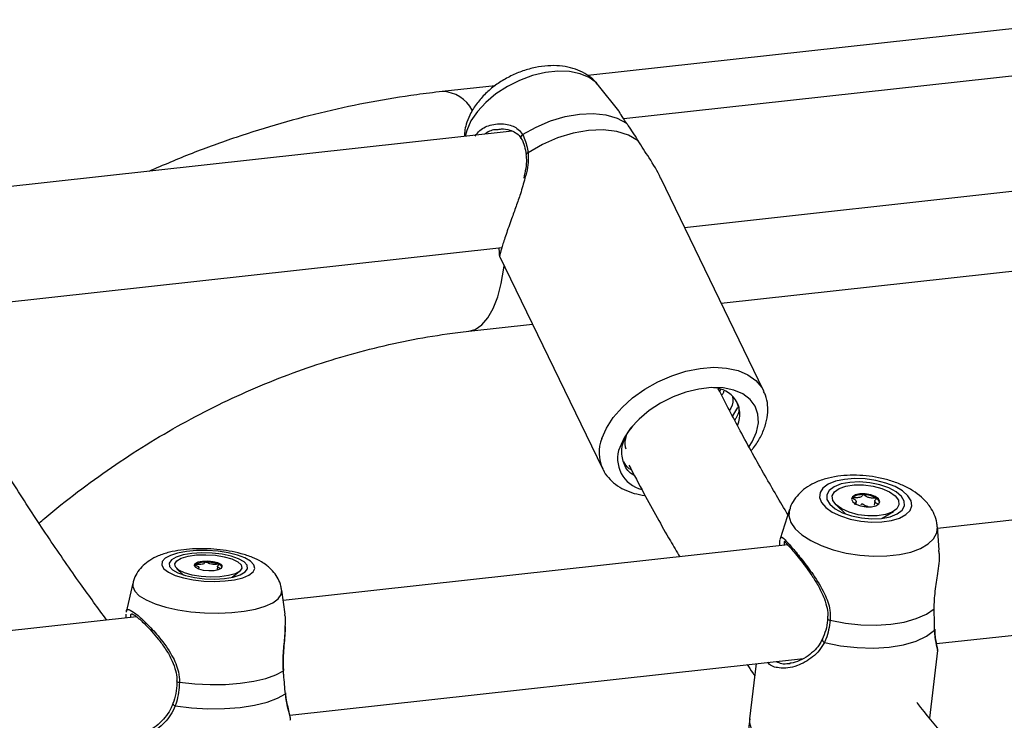
# Model space of a CAD drawing. Units: millimetres. Extents: x 0 to 42, y 0 to 29.8.
# Drawn here: x 30.5 to 30.8, y 22.6 to 22.8 of the extents above; entities that cross this region are included whole.
import ezdxf

# ---------------------------------------------------------------- set-up
doc = ezdxf.new("R2010")
doc.units = ezdxf.units.MM

msp = doc.modelspace()

# ---------------------------------------------------------------- linework, layer by layer
at = {"color": 7, "linetype": 'Continuous', "lineweight": 25}
for p, q in [((30.8269528254531, 22.76283848625732), (30.68575481234076, 22.74723595595285)), ((30.84653081913312, 22.75175176185421), (30.69582096057504, 22.73509816253292)), ((30.65989724634623, 22.74437866746744), (30.64511335000976, 22.74274503123189)), ((30.69445284202763, 22.7373412689673), (30.68880652109528, 22.74446246196813)), ((30.66469134368977, 22.73165830682878), (30.52113271077561, 22.71579492553085)), ((30.66077983016998, 22.73207137429607), (30.66039666782426, 22.73207227899616)), ((30.73490504699994, 22.65914028581073), (30.70615507583874, 22.71852215735082)), ((30.71280804672489, 22.7047804220763), (30.84360329176656, 22.71923343546834)), ((30.51944770615507, 22.68341389922713), (30.66176381632322, 22.69913998044292)), ((30.66115208819092, 22.69673389465288), (30.68990207447756, 22.63735178464927)), ((30.7230864106898, 22.68355092285647), (30.83435549315033, 22.69584627455989)), ((30.65251601770698, 22.67575281953446), (30.67035560523138, 22.67772411288933)), ((30.72283544226032, 22.65946397921684), (30.72256402953332, 22.65900411614868)), ((30.72758220387625, 22.65444255177766), (30.72618992792331, 22.65208306656637)), ((30.9107353335747, 22.63468136882266), (30.78350204487678, 22.62062195538696)), ((30.75514977705209, 22.62722690329739), (30.75779619675086, 22.62465667381782)), ((30.76073063616812, 22.62739106367869), (30.76081500199071, 22.62809892733702)), ((30.76596125139314, 22.62826124337569), (30.76582896466747, 22.62715129886256)), ((30.74218334357343, 22.62593606059119), (30.73951244443531, 22.617741587028)), ((30.76402735682285, 22.62670793740311), (30.76447976680162, 22.62665070442094)), ((30.76799519038891, 22.62344106845401), (30.77117169092983, 22.62531708435004)), ((30.78397223081148, 22.61459145126563), (30.78347138551667, 22.62101494383557)), ((30.7416609801598, 22.61599847332919), (30.60068277131551, 22.60042023162963)), ((30.57087925050433, 22.60944435249743), (30.57280427097004, 22.60758027899724)), ((30.57710939704051, 22.60925892825261), (30.5771303462933, 22.60971562239721)), ((30.58228300403823, 22.60995984708622), (30.58224677054064, 22.60917021353196)), ((30.58637346522013, 22.60695780899901), (30.58846095856761, 22.60863751688876)), ((30.55864030826205, 22.60528913469183), (30.55674722517455, 22.59723905632205)), ((30.60121818476588, 22.59659992514474), (30.60026795126016, 22.60337904204064)), ((30.78326635489859, 22.58840108344615), (30.8942696779581, 22.60066706845371)), ((30.5597174553588, 22.59589352073931), (30.41982331075959, 22.58043506928936)), ((30.55670409871199, 22.59667967561349), (30.55669054728939, 22.59555887689107)), ((30.78133989656003, 22.56756187382787), (30.78359567242279, 22.58648745211581)), ((30.78349698473746, 22.58649761810591), (30.78351847253222, 22.58653510471758)), ((30.60252633433448, 22.56842911935175), (30.74605526982781, 22.58428921905316)), ((30.73280516248263, 22.58282512671393), (30.7309629711649, 22.56736954223894)), ((30.60265285480418, 22.56696836770196), (30.60266697859679, 22.56718357129973))]:
    msp.add_line(p, q, dxfattribs=at)
at = {"color": 8, "linetype": 'Continuous', "lineweight": 25}
for p, q in [((30.65193717483204, 22.73183655396248), (30.65151358747024, 22.73020202183855)), ((30.66118979807367, 22.69689933249417), (30.66115598671846, 22.6967354674863))]:
    msp.add_line(p, q, dxfattribs=at)
at = {"color": 8, "linetype": 'Continuous', "lineweight": 25, "flags": 128}
for points in [[(30.68880652109528, 22.74446246196813), (30.68816997021526, 22.74517446062774), (30.68617683875362, 22.74667674940995), (30.68366403724113, 22.74774512782354), (30.68071718898262, 22.74834304498465), (30.67743681710929, 22.74845036108869), (30.67393425560718, 22.74806332432539), (30.67032894446813, 22.7471951329406), (30.66674366076078, 22.74587540826461), (30.66330050362545, 22.74414889009929), (30.66011674600469, 22.74207454957917), (30.65730089738554, 22.73972310842675), (30.65494872554843, 22.73717447004032), (30.65314025052763, 22.73451532203381), (30.65193717483204, 22.73183655396248)], [(30.65252074818795, 22.67575340692595), (30.65429710433889, 22.6762557477986), (30.65616094243976, 22.67751438939368), (30.65786065002906, 22.67948206580533), (30.65935835246349, 22.68211451237963), (30.66062038784942, 22.68535324660985), (30.66161878599853, 22.68912569351614), (30.66233123985279, 22.69334762921264), (30.66242311240537, 22.69410826232562)], [(30.68967354986106, 22.64573445785826), (30.69096956568278, 22.6486817724363), (30.69288236616803, 22.65161648504599), (30.69535648447435, 22.65445448068139), (30.69832134540827, 22.65711369629226), (30.70169110600595, 22.65951786362894), (30.7053690588437, 22.6615977412228), (30.70924944849552, 22.66329356534749), (30.71322042265719, 22.66455643991475), (30.71716799859527, 22.66535000217525), (30.72097849012296, 22.66565169951185), (30.72454233456849, 22.66545266803217), (30.72775703527716, 22.66475857355561), (30.73052982652695, 22.66358929950076), (30.73278133546362, 22.66197879473919), (30.73444655611729, 22.65997317823285), (30.73497563091102, 22.65899103394102)], [(30.74218334357343, 22.62593606059119), (30.74216099488304, 22.62586570539336), (30.74198899012756, 22.62411469825651), (30.7425230455378, 22.62231295145775), (30.74374507097457, 22.62052163658863), (30.74561350924777, 22.61880174746722), (30.74806467407282, 22.61721184329346), (30.75101500820157, 22.61580609449526), (30.75436409351463, 22.61463224622416), (30.75799801554492, 22.61373059222591), (30.76179293871214, 22.61313147955853), (30.7656196017463, 22.61285532345479), (30.76934769965633, 22.61291187318391), (30.77285026115843, 22.61329890994722), (30.77600784626079, 22.61400323549884), (30.77871331519249, 22.61500119911745), (30.78087435067311, 22.61625845153657), (30.7824173177252, 22.61773215727273), (30.78328960156005, 22.61937247131488), (30.78347138551667, 22.62101494383557)], [(30.55864030826205, 22.60528913469183), (30.55861306302494, 22.60435531480146), (30.55918891998218, 22.60306750001169), (30.56045423208082, 22.60180817788396), (30.56236594733332, 22.60062005452613), (30.56485891990737, 22.59954407948992), (30.56784816053655, 22.5986165693487), (30.57123193375581, 22.59786921399344), (30.57489513679133, 22.59732734946991), (30.57871294333211, 22.59700951411138), (30.58255530363729, 22.59692653538988), (30.58629139820733, 22.59708099404136), (30.58979395970943, 22.59746803080466), (30.59294376492128, 22.59807447138718), (30.59563353658196, 22.59887925762356), (30.59777147191951, 22.59985520878057), (30.59928515796638, 22.60096912504201), (30.60012297066452, 22.60218297012158), (30.60026795126016, 22.60337904204064)], [(30.7309629711649, 22.56736954223894), (30.73095144586289, 22.5662302749376), (30.73158686555335, 22.56405860137437), (30.73305739198805, 22.56189883296226), (30.73531218773466, 22.55982596016289), (30.73827354410773, 22.55791130507163), (30.74183930161149, 22.55622083072343), (30.74588629417235, 22.55481290358841)]]:
    msp.add_lwpolyline(points, dxfattribs=at)
at = {"color": 7, "linetype": 'Continuous', "lineweight": 25, "flags": 128}
for points in [[(30.66756564596935, 22.73072616531268), (30.67135319481926, 22.7328297302993), (30.6753466062936, 22.73451448048641), (30.67941930151379, 22.73572657133585), (30.68344240857265, 22.73642808019096), (30.68728781741705, 22.73659605069414), (30.69083370287223, 22.73622582109504), (30.69396788916684, 22.73532867802602), (30.69659043105704, 22.7339334348693)], [(30.69987513755697, 22.72900952115251), (30.69716210461985, 22.73057794628819), (30.69386610720508, 22.73159585808403), (30.69010049952967, 22.73202876306614), (30.68599540443112, 22.73186143415674), (30.68169222758358, 22.73109964009227), (30.67734003443635, 22.72976970950372), (30.67308833480064, 22.72791776917332), (30.66908411462308, 22.72560708043935)], [(30.66854048843901, 22.72503397127258), (30.66854002768423, 22.72503757066805), (30.6685386449621, 22.72504712178369)], [(30.73090874998493, 22.64354694619936), (30.7316763000401, 22.64479024066586), (30.73288655702657, 22.64748508813651), (30.73344652065312, 22.65010783736581), (30.73333729031785, 22.65256977750621), (30.73256251474504, 22.65478637943261), (30.73114861362395, 22.65668283816319), (30.72914362159942, 22.658193827854), (30.72661582082152, 22.65926867828347), (30.72365156371077, 22.65987007241231), (30.72035157504239, 22.65997813285274), (30.71682820366876, 22.65958879657654), (30.71320132312067, 22.65871530973611), (30.70959486329544, 22.65738784441224), (30.70613115522831, 22.65565092589652), (30.70292847690215, 22.65356448310498), (30.70009586361389, 22.65119878002528), (30.69772964920245, 22.64863509537204), (30.69591049810916, 22.64596006703716), (30.69470022599726, 22.64326545803005), (30.69470022599726, 22.64326545803005)], [(30.77523870000648, 22.62976492106379), (30.77371259915411, 22.63110162962819), (30.77163184391859, 22.63229597430775), (30.76910854250471, 22.63328312158898), (30.76627850218519, 22.63401058047001), (30.76329443927887, 22.63443841409673), (30.76031723202959, 22.63454431364595), (30.75750744875051, 22.63432181523729), (30.75501651718237, 22.63378338498315), (30.75297850600212, 22.63295800417327), (30.75150359435125, 22.63188985895373), (30.75067121492021, 22.63063702249537), (30.75052610365401, 22.62926679413381), (30.7510762547058, 22.6278527539804), (30.75229192262692, 22.62647170562144), (30.7541075739912, 22.62519750459566), (30.75642540393053, 22.62409943029451), (30.75912029424346, 22.62323613142175), (30.76204710123901, 22.62265461380566), (30.76504811374224, 22.62238605046079), (30.76796124568737, 22.62244477496028), (30.77062966108889, 22.62282762331992), (30.77290955035662, 22.6235142045923), (30.77467794534182, 22.62446741932454), (30.77583950122682, 22.6256357208011), (30.77633145456657, 22.62695629351091), (30.77612749582178, 22.62835802263781), (30.77523870000648, 22.62976492106379)], [(30.77342260517639, 22.62956424065761), (30.77193497641631, 22.6308297201414), (30.76986717662458, 22.63193349466921), (30.76736010517899, 22.63280052649366), (30.76458446399185, 22.63337169023335), (30.76172979459773, 22.63360823523951), (30.75899036457719, 22.63349372447749), (30.75655268874584, 22.63303615954834), (30.75458336979564, 22.63226655871036), (30.75321632916159, 22.63123762423274), (30.75254447596129, 22.63001931786107), (30.75261409454704, 22.6286947421893), (30.75342020001447, 22.62735395365837), (30.75490782605312, 22.62608870689527), (30.75697561964285, 22.62498493523889), (30.75948291405994, 22.62411792449626), (30.76225833227558, 22.62354673967474), (30.76511300166971, 22.62331019466858), (30.76785265466174, 22.62342472651243), (30.77029010752159, 22.62388227035975), (30.77225942647179, 22.62465187119773), (30.77362669007734, 22.62568082675719), (30.77429832030614, 22.62689911204702), (30.7742287079224, 22.62822368484736), (30.77342260517639, 22.62956424065761)], [(30.77214784509646, 22.62609105093198), (30.77085032210524, 22.62514082847481), (30.7689508497543, 22.62445912333675), (30.76660345958365, 22.62410159988794), (30.76399816080381, 22.62409731320215), (30.76134630796778, 22.62444608722382), (30.75886259294749, 22.62512018185406), (30.75674804013329, 22.62606479703636), (30.75517416009264, 22.62720312848757), (30.75426851247503, 22.6284434200427), (30.75410432157896, 22.62968502290591), (30.75469495117097, 22.63082737897612), (30.75599269093168, 22.63177762538654), (30.75789194651312, 22.63245930657134), (30.76023934560721, 22.63281659442805), (30.76284464166562, 22.63282111383451), (30.76549649450165, 22.63247233981284), (30.76798020331994, 22.63179824805403), (30.77009475613414, 22.63085363287173), (30.77166863617479, 22.62971530142052), (30.77257428379241, 22.62847500986539), (30.77273847468847, 22.62723340700218), (30.77214784509646, 22.62609105093198)], [(30.75975446658446, 22.62945424853406), (30.75949479572954, 22.6287812935696), (30.75983273508828, 22.62805939926194), (30.76071718695503, 22.62739812279882), (30.76201319015579, 22.62689866511077), (30.76352369058844, 22.62663656941685), (30.76501853918129, 22.62665209846703), (30.76627028340302, 22.62694263202543), (30.76708832968297, 22.62746418137404), (30.76734822350939, 22.62813715742033), (30.76701006117915, 22.62885903064615), (30.7661256155144, 22.62952030423784), (30.76482960611163, 22.63001976479732), (30.763319111881, 22.63028185761982), (30.76182425708615, 22.63026633144106), (30.76057251286441, 22.62997579788266), (30.75975446658446, 22.62945424853406)], [(30.75972119378196, 22.62917523529671), (30.75956879946214, 22.62896297349104), (30.75949454166896, 22.62878582212968)], [(30.76207401345679, 22.62718727509915), (30.76224585329286, 22.62738200008902), (30.76235609790173, 22.62748125011026), (30.76240122819438, 22.62750390744982), (30.7624491175275, 22.62751553999766), (30.76248798518045, 22.62751597357104), (30.76252931950848, 22.62750898548165), (30.76257334984302, 22.6274953054163), (30.76272222322554, 22.62741843640131), (30.76325710401016, 22.62705794250573), (30.76402735682285, 22.62670793740311), (30.76402735682285, 22.62670793740311)], [(30.76402735682285, 22.62670793740311), (30.76433854025659, 22.62661245179535), (30.76434679379471, 22.6266095309306)], [(30.59153764128548, 22.61144136961582), (30.58997772042067, 22.61236229355713), (30.58786497550859, 22.61316315226753), (30.58531322029065, 22.61380100574611), (30.58245981461739, 22.61424092956776), (30.57945872817094, 22.6144597661438), (30.57647175594583, 22.61444542940244), (30.57365999316768, 22.61419861825371), (30.57117497180815, 22.61373290785626), (30.56915044981378, 22.61307325707041), (30.56769586898947, 22.61225516644994), (30.56688957174782, 22.61132286338335), (30.5667748910633, 22.61032647428521), (30.56735817516611, 22.60931997276108), (30.56860789364804, 22.60835714835273), (30.57045667186134, 22.60749048882765), (30.57280492618035, 22.60676625666134), (30.57552590216324, 22.60622372102962), (30.57847304270678, 22.6058920252919), (30.58148754439588, 22.60578919197108), (30.58440658654963, 22.60592063632726), (30.58707302245208, 22.60627917194682), (30.58934314402254, 22.6068457496493), (30.59109451198704, 22.60758973748161), (30.59223270599886, 22.60847073374805), (30.592696208256, 22.60944177993451), (30.59246025363264, 22.61045002596369), (30.59153764128548, 22.61144136961582)], [(30.58972154645539, 22.61124068920965), (30.58820179822068, 22.61211112259378), (30.5861040649529, 22.61284707714518), (30.58357128830806, 22.61339826171217), (30.58077592459203, 22.61372695888457), (30.57790885825218, 22.61381092435837), (30.57516519375283, 22.61364444374882), (30.57273196916979, 22.61323887262046), (30.57077483039582, 22.61262182736158), (30.56942751229067, 22.61183535945124), (30.56878158105911, 22.6109329242903), (30.56888113312091, 22.60997616859495), (30.56971914129347, 22.60903040221041), (30.57123910009566, 22.60815999565096), (30.57333683336345, 22.60742404109957), (30.57586961621029, 22.60687285366114), (30.57866476315683, 22.60654413253549), (30.58153204626618, 22.60646019101494), (30.58427570456352, 22.60662667449592), (30.58670893534856, 22.60703224275285), (30.58866585735304, 22.60764926405848), (30.59001339222768, 22.60843575592207), (30.59065931725724, 22.60933819395444), (30.59055976519545, 22.61029494964979), (30.58972154645539, 22.61124068920965)], [(30.58852165395459, 22.60868784384744), (30.5872422661088, 22.60796022288828), (30.5853533886563, 22.60740901699218), (30.58300819960966, 22.60707848120306), (30.58039674825624, 22.60699592466821), (30.57773025803276, 22.60716733999426), (30.57522523385924, 22.60757956555785), (30.57308421218292, 22.60819873423621), (30.57148106216617, 22.60897484935275), (30.57054508337065, 22.60984483467927), (30.57035258979604, 22.61073846253535), (30.57091902487083, 22.61158348316472), (30.57219863220756, 22.61231089535646), (30.57408750966004, 22.61286210125256), (30.5764326987067, 22.61319263704168), (30.57904414733868, 22.61327542629721), (30.5817104235141, 22.61310375429722), (30.58421566445712, 22.61269155268689), (30.58635646936393, 22.61207236005527), (30.58795983615018, 22.61129626889199), (30.5888955981762, 22.61042625961221), (30.58908809175082, 22.60953263175613), (30.58852165395459, 22.60868784384744)], [(30.57602195054224, 22.61074390846597), (30.57577674795899, 22.61024896056307), (30.57613175503103, 22.60973650577602), (30.57703325056218, 22.60928514288916), (30.57834369918891, 22.60896300845776), (30.57986383131876, 22.60881935907468), (30.58136226946815, 22.60887617076147), (30.58261058704711, 22.60912477618876), (30.58341873100462, 22.60952718582551), (30.58366415035735, 22.61002215768168), (30.58330892651583, 22.61053458851546), (30.58240765123473, 22.61098620520483), (30.58109698235794, 22.61130808583372), (30.57957685022809, 22.61145173521681), (30.57807862884819, 22.61139494748327), (30.57683031126923, 22.61114634205598), (30.57602195054224, 22.61074390846597)], [(30.57600828493457, 22.61044609606194), (30.57586027425677, 22.61028781818995), (30.5757932488847, 22.6101666415418)], [(30.75354306946405, 22.59495569392687), (30.75777102022743, 22.59414796405682), (30.76208937143775, 22.59368430357596), (30.76636126062325, 22.59357951223867), (30.77045146949516, 22.59383725959845), (30.7742297765265, 22.59444899159695), (30.77757646801638, 22.59539564418458), (30.780385714575, 22.59664691178354), (30.78256785455174, 22.5981629634835)], [(30.75190744138376, 22.58874597694248), (30.75639985432924, 22.58782905786811), (30.76101281884336, 22.58729264145525), (30.76558687524867, 22.58715585499534), (30.76996487859638, 22.58742309317498), (30.77399514719477, 22.58808497796921), (30.77753889161209, 22.58911879003556), (30.78047362414845, 22.59048923498298), (30.78269846431766, 22.59214841765564)], [(30.78269846431766, 22.59214841765564), (30.78277831056038, 22.59234071589471), (30.78278427817774, 22.59246594132068)], [(30.57169783830293, 22.57762368380563), (30.57595443968728, 22.57716793414356), (30.58029393228162, 22.57696413725749), (30.58457899234571, 22.57701863526914), (30.58867334600356, 22.57733012137436), (30.59244729147947, 22.57788809067416), (30.59578102886025, 22.57867547786612), (30.59856913403485, 22.57966688187028), (30.60072262339061, 22.58083095336226)], [(30.60081384481458, 22.58093743800057), (30.60080841095342, 22.58089423580931), (30.60072262339061, 22.58083095336226)], [(30.57049285162654, 22.57099690654164), (30.57501680541242, 22.5704700850158), (30.57965326507834, 22.57022276379281), (30.58424197747712, 22.57026332741425), (30.58862462891839, 22.57059032075489), (30.59265003265372, 22.57119242643486), (30.59617933784707, 22.57204891237312), (30.59909057523164, 22.57313026213067), (30.60128365779093, 22.57439932330155)], [(30.60128365779093, 22.57439932330155), (30.60135589520722, 22.57456551733564), (30.60135630497218, 22.57467476062523)]]:
    msp.add_lwpolyline(points, dxfattribs=at)
at = {"color": 8, "linetype": 'Continuous', "lineweight": 25}
for centre, radius, start, end in [((30.64486992607654, 22.73292632812125), 0.00982192567495728, 28.30920393034999, 88.57180053744702), ((30.66795158044767, 22.72997809976468), 0.0008417526273563461, 117.2896604355024, 202.7516942905168), ((30.66918760448904, 22.7249606112724), 0.0006547003407380136, 99.09501241898973, 172.40686825066), ((30.69970295254794, 22.6418160918393), 0.01076766040113482, 158.6600152451922, 204.9429753724545), ((30.75346738892772, 22.59574498486497), 0.00079291092093817, 214.5814667124311, 275.4770165528098), ((30.75210914280474, 22.58950818679147), 0.0007884461409201124, 174.7436619182641, 255.1777356907251), ((30.5715546776345, 22.57872803989954), 0.001113596587254785, 238.2151703851895, 277.3862164804453), ((30.5705899770152, 22.57172090904356), 0.0007304881682197076, 186.3298491531406, 262.3593521081461)]:
    msp.add_arc(centre, radius, start, end, dxfattribs=at)
at = {"color": 7, "linetype": 'Continuous', "lineweight": 25}
for centre, radius, start, end in [((30.7207389858936, 22.65238351305298), 0.007530749924654593, 337.9769861250234, 88.77363266766777), ((30.70295024286539, 22.640101353579), 0.00883596827187787, 159.0168311553383, 256.3205539391952), ((30.76229924370491, 22.62584267984146), 0.004213343953147346, 83.52700356459196, 127.7253750010327), ((30.76278305073569, 22.62280858482586), 0.007220584696442892, 59.56185173088824, 90.06995548643803), ((30.76574797721853, 22.62760714355554), 0.001586281242082276, 8.937640982853326, 64.09243254186673), ((30.76257091325067, 22.62129887757684), 0.005601710103447909, 74.92994902728485, 84.9057952103059), ((30.57870735988572, 22.60576398311924), 0.005404367419059012, 86.3679692628712, 119.9619503307805), ((30.57939718029563, 22.60172311383062), 0.009440778106481829, 69.20939011105428, 92.10921281818183), ((30.58231392098969, 22.60913173568599), 0.00148245218715843, 27.08523746821142, 72.96476141828984)]:
    msp.add_arc(centre, radius, start, end, dxfattribs=at)
for points, knots in [([(30.68868793561028, 22.74449226728037), (30.68836438213655, 22.7449102318295), (30.68747587614661, 22.7460579988468), (30.68554251687104, 22.74749556171566), (30.68303368109191, 22.74880360035669), (30.68019781247897, 22.74965221269038), (30.67708473227519, 22.75004675806669), (30.67373912672745, 22.74995118615158), (30.67026812911576, 22.74935448839857), (30.66679942459187, 22.74827422174225), (30.66344939778482, 22.74675028936064), (30.66031058127458, 22.74481880138898), (30.65746512638465, 22.74250986967126), (30.65500209374428, 22.73984523914214), (30.65314481225085, 22.73703644928487), (30.65201568292715, 22.73439452155107), (30.65138953973782, 22.73215573786596), (30.65132269376926, 22.73080508016064), (30.65129164172559, 22.73017765740134)], [0, 0, 0, 0, 0.03398456901024274, 0.09332458336109269, 0.1535401829007147, 0.2160061818751579, 0.2815901778648494, 0.3500860846231447, 0.4202736599138888, 0.4906934585443434, 0.5611483571288721, 0.6319953184333817, 0.7036492080206651, 0.7766758659627995, 0.8513764901381768, 0.9129067237076111, 0.9595424484585755, 1, 1, 1, 1]), ([(30.64511335000976, 22.74274503123189), (30.64273016185891, 22.74246211028775), (30.6360963485781, 22.74167457502079), (30.62523648010695, 22.73988941634404), (30.61257165831268, 22.73721667015704), (30.59998694213914, 22.73392897507348), (30.58751174427052, 22.73003012259651), (30.57519493267109, 22.72559191031904), (30.56713955527792, 22.72214920392023), (30.56313000524397, 22.72043560282067)], [0, 0, 0, 0, 0.08543724572062172, 0.2378220683636798, 0.390291005818587, 0.5428956657999362, 0.6956347356547348, 0.8485027210487892, 1, 1, 1, 1]), ([(30.69659043105704, 22.7339334348693), (30.69599553758294, 22.73479233610617), (30.69538570155412, 22.73567281125382), (30.69474618668826, 22.73681750344416), (30.69459734970203, 22.73708220653726), (30.69445208824739, 22.73734055063118)], [0, 0, 0, 0, 0.4888596929699832, 0.5011388875315393, 1, 1, 1, 1]), ([(30.66043090211632, 22.73211524379131), (30.66084640604387, 22.73218808643566), (30.66201200766718, 22.73239242988195), (30.66387414732057, 22.73209937759434), (30.66563051946021, 22.73132553711735), (30.666708406745, 22.73050176358414), (30.66702040997245, 22.72980732506937), (30.66710856981286, 22.72961110405866)], [0, 0, 0, 0, 0.1611511266410276, 0.452072778029836, 0.6914603857816428, 0.9128188404600363, 1, 1, 1, 1]), ([(30.69987513755697, 22.72900952115251), (30.69892673001176, 22.73051630338034), (30.69778738119485, 22.73232644350134), (30.69676223357097, 22.73370277767803), (30.69659043105704, 22.7339334348693)], [0, 0, 0, 0, 0.8324119278687975, 1, 1, 1, 1]), ([(30.66716581826478, 22.72964713006292), (30.66720248109663, 22.72958922866503), (30.66757702184967, 22.72899771862426), (30.66808912185898, 22.72749819853164), (30.66847031471743, 22.7259675811635), (30.66853754898773, 22.72505181448077), (30.66853789542157, 22.72504709586676)], [0, 0, 0, 0, 0.05131141690026485, 0.5241880060021123, 0.997548313136679, 1, 1, 1, 1]), ([(30.66756564596935, 22.73072616531268), (30.66812247758987, 22.72944023905752), (30.66879152961031, 22.72789515518037), (30.6690420883, 22.72593573489558), (30.66908411462308, 22.72560708043935)], [0, 0, 0, 0, 0.8322695448313183, 1, 1, 1, 1]), ([(30.70615096054171, 22.71852056056414), (30.70614496220385, 22.71853618345883), (30.70541026628878, 22.72044972637334), (30.70297985036431, 22.72403512193134), (30.70086349969553, 22.72742595830552), (30.69987513755697, 22.72900952115251)], [0, 0, 0, 0, 0.004368168927869249, 0.5350275262575591, 1, 1, 1, 1]), ([(30.66847877950077, 22.72501943593354), (30.6685371915798, 22.7246043908836), (30.668703378859, 22.72342355279746), (30.66847205978188, 22.72121721703698), (30.66808454480397, 22.71942288269454), (30.66788664780887, 22.71850654811443)], [0, 0, 0, 0, 0.2096116380006826, 0.596362745397695, 1, 1, 1, 1]), ([(30.66820433293066, 22.71854030626527), (30.66781269396784, 22.71707619278134), (30.66711243481269, 22.71445832538656), (30.66573020370309, 22.7106181976502), (30.66431676770599, 22.70670466379293), (30.66285840821049, 22.7026390977358), (30.66176721438747, 22.69927299015323), (30.66124330340276, 22.6972462522976), (30.66120652530965, 22.69700778915666), (30.66118979807367, 22.69689933249417)], [0, 0, 0, 0, 0.1457328044774582, 0.2605734879015194, 0.3796345055324346, 0.5442749706355058, 0.7095533758395324, 0.8679004588939891, 1, 1, 1, 1]), ([(30.66085874568232, 22.69904009633885), (30.66087413147781, 22.69897509277442), (30.66100151640428, 22.69843690322925), (30.66102236408936, 22.69778354242824), (30.66104561442883, 22.6973396903257), (30.6610471484781, 22.69715242235919), (30.66106486599892, 22.69699414385363), (30.6611141278118, 22.69680116042627), (30.66115201220081, 22.69673446856834), (30.66115266195589, 22.69673332473641)], [0, 0, 0, 0, 0.04741898026479917, 0.3926000004001569, 0.7869952023239855, 0.8971608814729044, 0.970537132631056, 0.9994946824149574, 1, 1, 1, 1]), ([(30.5324603239675, 22.62207717393473), (30.5329791492874, 22.62253697117061), (30.53645281629442, 22.62561543019511), (30.54318351673437, 22.63085894417479), (30.55263970367135, 22.63775818967168), (30.56238388385007, 22.64410801199532), (30.57235394056252, 22.64994645534739), (30.58253332004433, 22.65524437517552), (30.5928932737411, 22.65999210937096), (30.60340775015675, 22.66417670580191), (30.61404938143668, 22.66778713051835), (30.62479120438744, 22.67081675163962), (30.63560572723356, 22.67324692233599), (30.64485998420964, 22.67483547659612), (30.6504974173079, 22.67551095162439), (30.65251601770698, 22.67575281953446)], [0, 0, 0, 0, 0.01489842446585628, 0.09974872763191367, 0.1846403248930238, 0.2695823937339834, 0.3545841813004077, 0.4396550600747049, 0.5248071375193522, 0.6100513361335292, 0.6953988698776721, 0.7808619482059779, 0.8664517145177109, 0.9521802533754689, 1, 1, 1, 1]), ([(30.55139452361984, 22.59497371242839), (30.54893244357697, 22.59832666065464), (30.54354463471564, 22.60566397051068), (30.53532056900735, 22.6176288544015), (30.52670906440518, 22.63071165133935), (30.51820004461273, 22.64437498296139), (30.51236502629273, 22.65400774091627), (30.50940148666929, 22.65922127007802), (30.50920786360635, 22.65956189636054)], [0, 0, 0, 0, 0.1712329894783148, 0.3747118704493143, 0.5782893199375067, 0.7819701822215552, 0.985755007020205, 1, 1, 1, 1]), ([(30.74169058271108, 22.6244242866684), (30.739562779814, 22.6280340236708), (30.73507579757782, 22.63564601904374), (30.72859077235699, 22.64738025765272), (30.7242862784972, 22.65567785941281), (30.72225209997733, 22.65959906451068)], [0, 0, 0, 0, 0.3223561860262835, 0.6797652557062124, 1, 1, 1, 1]), ([(30.72374280331885, 22.65895324617096), (30.72373912592463, 22.65882593823508), (30.72372887148577, 22.65847093918854), (30.7233941309844, 22.65807996792799), (30.72317943340342, 22.65782920477407)], [0, 0, 0, 0, 0.3586148670645739, 1, 1, 1, 1]), ([(30.72620442385677, 22.65740252437585), (30.72632884708404, 22.65638465408819), (30.72647542365706, 22.65518555371273), (30.72550797998739, 22.6538634379981), (30.72536176211875, 22.65366361557128)], [0, 0, 0, 0, 0.848861620350684, 1, 1, 1, 1]), ([(30.73143580628722, 22.64237320361943), (30.7316624595927, 22.64263039676798), (30.73270993373498, 22.64381901024133), (30.73407974311607, 22.64611584260417), (30.73544119042483, 22.64919526730849), (30.73610548741308, 22.6522165818151), (30.7361126279569, 22.65512591060508), (30.73572647217461, 22.65737294451996), (30.73510528728252, 22.65856561488459), (30.734923644924, 22.65891436685959)], [0, 0, 0, 0, 0.05063867280386667, 0.2340257083309164, 0.4181756500099156, 0.600524946399422, 0.7594730335123823, 0.9296668575886776, 0.9999999999999999, 0.9999999999999999, 0.9999999999999999, 0.9999999999999999]), ([(30.72703812916541, 22.65634398938338), (30.72728302600287, 22.65600746728749), (30.72821932665222, 22.654720860812), (30.72804774508933, 22.65260614319093), (30.72693668352557, 22.65105402650146), (30.72681687206065, 22.65088665380101)], [0, 0, 0, 0, 0.2401255485041302, 0.9180588419568658, 1, 1, 1, 1]), ([(30.69876411856305, 22.63550939507357), (30.69873158254575, 22.63552194840436), (30.69726993410746, 22.63608589439), (30.69579186284517, 22.63842263131088), (30.69498253328582, 22.64223119218574), (30.6959322146544, 22.6460951600597), (30.69771134721191, 22.64836275562593), (30.69834911241771, 22.64917562004509)], [0, 0, 0, 0, 0.00635662866130436, 0.2855652635687961, 0.5647742685387388, 0.8439847401903819, 0.9999999999999999, 0.9999999999999999, 0.9999999999999999, 0.9999999999999999]), ([(30.69654510687018, 22.64278556661612), (30.69646302419196, 22.64297970655012), (30.69599111684057, 22.64409585022428), (30.69629872527089, 22.64546677369801), (30.6965528288687, 22.64659924131801)], [0, 0, 0, 0, 0.1739381214968083, 0.9999999999999999, 0.9999999999999999, 0.9999999999999999, 0.9999999999999999]), ([(30.69801894324282, 22.63691906214075), (30.69773000256404, 22.63708957472626), (30.69673960970724, 22.63767403534079), (30.69623606706241, 22.63859629008699), (30.69587942971137, 22.63924948300531)], [0, 0, 0, 0, 0.2917435003587359, 1, 1, 1, 1]), ([(30.69727346967187, 22.63832882235875), (30.69866563595913, 22.63567711092457), (30.70246649055559, 22.62843748036803), (30.70721769158941, 22.61989412186414), (30.71061623982302, 22.61416028096343), (30.71150207581863, 22.61266574791173)], [0, 0, 0, 0, 0.2993894525195898, 0.8173849540451809, 1, 1, 1, 1]), ([(30.6899675326315, 22.63726584636067), (30.68998907715699, 22.63720665125344), (30.69032034346268, 22.63629647365398), (30.69150645848631, 22.63479297341157), (30.69347017379699, 22.63287927907067), (30.69592886319798, 22.63140871706289), (30.6986915837456, 22.63033216991923), (30.70076304505974, 22.62999420164279), (30.70178487647787, 22.62982748522824)], [0, 0, 0, 0, 0.01356066880592159, 0.2085073844468467, 0.40222243789975, 0.5990251282192534, 0.8022030539199007, 1, 1, 1, 1]), ([(30.78040155764613, 22.6279833124784), (30.77994412681249, 22.62846202498264), (30.77881781023911, 22.62964074269852), (30.77662283676537, 22.63122520174734), (30.7737860598804, 22.63273689958699), (30.77055586730516, 22.63395019846944), (30.76709389549876, 22.63483115950718), (30.76353481161248, 22.63536300397059), (30.7599584098299, 22.63554305020732), (30.75642343357007, 22.63535590161944), (30.75297170597349, 22.6347644632039), (30.74985304718746, 22.63375432752141), (30.74719949043573, 22.63235633495451), (30.74506905226952, 22.63067873316781), (30.74346019543732, 22.62869586383916), (30.74249990182976, 22.62707473087245), (30.74227000571449, 22.62609879532954), (30.74223105789461, 22.625933457339)], [0, 0, 0, 0, 0.04822460244195149, 0.1187418183909172, 0.1941107469114556, 0.2714532540734744, 0.3474289021297092, 0.4223586496551257, 0.4972871336863161, 0.5731628803856077, 0.6513326586793163, 0.7335789286553759, 0.8046103684393886, 0.869046891853046, 0.9295336745643313, 0.9880619568235839, 1, 1, 1, 1]), ([(30.76277423473923, 22.63002916414034), (30.76276551967353, 22.6300289961745), (30.76274071468012, 22.6300285181068), (30.76270359391027, 22.63001876548872), (30.76266531610936, 22.63000104044384), (30.76260624343914, 22.6299605227251), (30.76248891681913, 22.62983617072476), (30.76232291423923, 22.62961581409891), (30.76201955756999, 22.62934139493021), (30.76130740766028, 22.62916339299913), (30.76055216947893, 22.62919378624071), (30.76000616783838, 22.62921668576003), (30.75980714227334, 22.62920667730878), (30.75974119419577, 22.62919049350622), (30.75972756865544, 22.62918009865384), (30.75972119378196, 22.62917523529671)], [0, 0, 0, 0, 0.006242821414338859, 0.01776844249945756, 0.03167721705886678, 0.04839689290821332, 0.098427315069316, 0.2525100148794036, 0.4255747487542308, 0.5939653261519324, 0.8469488357279809, 0.9438450122699291, 0.9800457936246714, 0.9906641837439801, 1, 1, 1, 1]), ([(30.76644105616346, 22.62903400365908), (30.76642919956599, 22.6290401908176), (30.76640337468345, 22.62905366708197), (30.7663018739126, 22.62907433028471), (30.76592808800092, 22.62909633548618), (30.76527804361609, 22.62907956514897), (30.76428149810643, 22.62917027255295), (30.76354644984676, 22.62954965704433), (30.76317502399477, 22.62984325564239), (30.7629176786213, 22.62999286727094), (30.76282532649015, 22.63002453334352), (30.76279028931011, 22.63002770900415), (30.76277423473923, 22.63002916414034)], [0, 0, 0, 0, 0.01111213037141946, 0.02420335701523141, 0.07124805177085551, 0.2717595929426279, 0.5000224002115565, 0.7282086963187835, 0.9287299554169322, 0.9757878054372017, 0.9889056027512696, 1, 1, 1, 1]), ([(30.75972119378196, 22.62917523529671), (30.75971772563578, 22.62916757911871), (30.75971009866079, 22.62915074203194), (30.75973570243391, 22.62911208417087), (30.75983886184497, 22.62902257613947), (30.76019900166832, 22.62880072602002), (30.76070020236098, 22.62849102344515), (30.76087469463219, 22.62807236201309), (30.76065952904371, 22.62777363329931), (30.76043787481021, 22.62756148332851), (30.7603198416214, 22.62742781637101), (30.76030574107113, 22.6273685184539), (30.76031393882085, 22.62734252452236), (30.76033014864882, 22.62733005027314), (30.7603351910184, 22.62732616992506)], [0, 0, 0, 0, 0.01205748365760327, 0.02651621980440067, 0.05616550238528714, 0.1530916962549216, 0.4060520108084911, 0.5744682184688787, 0.7475485467440822, 0.9016747246390022, 0.9627100748192777, 0.979966491641161, 0.9937682032582424, 1, 1, 1, 1]), ([(30.76685495655966, 22.62738145307447), (30.76681187567284, 22.62741052473838), (30.76654396979488, 22.62759131186272), (30.7660724591843, 22.62786840420874), (30.76590237735427, 22.62828793264621), (30.76611650013306, 22.62858668519473), (30.76633844594684, 22.62879820817157), (30.76645639974626, 22.62893236682242), (30.76647050648245, 22.62899165322285), (30.76646230832802, 22.62901764923098), (30.76644609852521, 22.62903012335115), (30.76644105616346, 22.62903400365908)], [0, 0, 0, 0, 0.05413578761158112, 0.3366526731234737, 0.5247470884150895, 0.7180476512838879, 0.8901703313911504, 0.9583530185688548, 0.9776257220528676, 0.9930400631825129, 1, 1, 1, 1]), ([(30.7833949429763, 22.62102912396459), (30.78338188576112, 22.62140987527332), (30.78334047466675, 22.62261743202621), (30.78266283542953, 22.62454423938477), (30.78163504237498, 22.62648392674402), (30.78076378099687, 22.62754300502094), (30.78040155764613, 22.62798331247841)], [0, 0, 0, 0, 0.1449732189180666, 0.4597840781571324, 0.7754074422936617, 1, 1, 1, 1]), ([(30.73938743197822, 22.61574709551618), (30.73940910562366, 22.61637036311726), (30.73944090482009, 22.61728481052435), (30.73954443728714, 22.61747184662929), (30.73957740426089, 22.61753140296499)], [0, 0, 0, 0, 0.6815784005241303, 1, 1, 1, 1]), ([(30.74063510549768, 22.61694873604532), (30.74063169059758, 22.61694914451769), (30.74054317570161, 22.61695973220354), (30.74084091679389, 22.61684564681908), (30.74127583770421, 22.61641323339257), (30.74185169277566, 22.61579858862098), (30.74215293768994, 22.61547705179564)], [0, 0, 0, 0, 0.01084582474846124, 0.2811259554242286, 0.6239381040896378, 1, 1, 1, 1]), ([(30.596073476375, 22.61023963287372), (30.5955793006691, 22.61058979458246), (30.59433068915612, 22.61147453241096), (30.59199421989498, 22.61258219237357), (30.58900214820962, 22.61358706355816), (30.58565222962779, 22.61432102045817), (30.58219990174037, 22.61477840837327), (30.57873859472515, 22.61497517791561), (30.57531803188052, 22.61491934611696), (30.57198454725687, 22.61460301273701), (30.56875037029337, 22.61398861203586), (30.56587428918818, 22.6130662579149), (30.56345489929801, 22.61183235703677), (30.56152317942894, 22.61035658225698), (30.56003216510204, 22.60859612667421), (30.55905145972681, 22.60688777528362), (30.55880765828662, 22.60573429442591), (30.55872446789825, 22.60534070150681)], [0, 0, 0, 0, 0.04698840648949261, 0.1187234917044235, 0.1994921140202411, 0.2780167161828575, 0.3528225552720671, 0.4260042759405208, 0.4991432990098713, 0.5733233933562089, 0.6503674473077475, 0.7336803812766178, 0.8032433728597802, 0.8621472430600935, 0.9176803379435409, 0.9719107292749722, 1, 1, 1, 1]), ([(30.74215293768994, 22.61547705179564), (30.74217617361452, 22.61545254157036), (30.74251833812007, 22.61509161213608), (30.74345163670217, 22.61398937399118), (30.74492873718351, 22.61217626359113), (30.74661816018306, 22.60996675669293), (30.74840048522878, 22.60744907451516), (30.75016911027846, 22.60463668029607), (30.75163764467882, 22.60176098452514), (30.75254871733604, 22.59900431356748), (30.75293792543365, 22.59687203815253), (30.75278492106265, 22.59569008841137), (30.75273517248663, 22.595305783596)], [0, 0, 0, 0, 0.008293916710628702, 0.1221334619442251, 0.2387829761342403, 0.3584038290043846, 0.4822571854966793, 0.6125886319758247, 0.7463808234258741, 0.8543914202580198, 0.9526561270704738, 0.9999999999999999, 0.9999999999999999, 0.9999999999999999, 0.9999999999999999]), ([(30.78256785455174, 22.5981629634835), (30.78262160535947, 22.59977191403836), (30.78267670492355, 22.60142123760996), (30.78309433429269, 22.60473605014212), (30.78364022239106, 22.60837133377803), (30.78424616836356, 22.61233429722962), (30.78391124928163, 22.61420510962605), (30.78384449620111, 22.61457798324619)], [0, 0, 0, 0, 0.276358547698897, 0.2832931475460302, 0.5669333216408243, 0.9136850170375653, 1, 1, 1, 1]), ([(30.57904971817615, 22.61115749570392), (30.57904098548607, 22.61115711683491), (30.57901613207433, 22.61115603856607), (30.57897913853463, 22.61114792266658), (30.57894115706039, 22.61113395295047), (30.57888318022949, 22.6111025350119), (30.57876810357446, 22.61100907911918), (30.57860654521233, 22.61084458934793), (30.578308639594, 22.61063652040162), (30.57759877492363, 22.61048587026917), (30.57684090280648, 22.61048528725073), (30.57629323961774, 22.61048485350489), (30.57609383942708, 22.61047140731019), (30.57602818231695, 22.61045804661582), (30.5760146394988, 22.61044991267263), (30.57600828493457, 22.61044609606194)], [0, 0, 0, 0, 0.006242924331198471, 0.01776748832699671, 0.03167606465474163, 0.04835266098415894, 0.09839001338749485, 0.2525040189546339, 0.4255756132283478, 0.5939671474273617, 0.8469008351380402, 0.9438471041897962, 0.9799935160667037, 0.9906125530355137, 1, 1, 1, 1]), ([(30.58274821989308, 22.61054914492461), (30.58273610947438, 22.61055317654899), (30.58270974337923, 22.61056195396575), (30.58260769053696, 22.61057457707992), (30.58223214418951, 22.6105775431552), (30.58158122763338, 22.61054689318625), (30.58058015391257, 22.61058189082065), (30.57983464859015, 22.61083395019874), (30.57945561618816, 22.61103517334092), (30.57919436002623, 22.61113542469811), (30.57910103285408, 22.61115576426509), (30.57906584497965, 22.61115695155993), (30.57904971817615, 22.61115749570392)], [0, 0, 0, 0, 0.01113162802292539, 0.02423512930906739, 0.07127522047916202, 0.2717872961883785, 0.4999996145235239, 0.7282122697652499, 0.9287281521639373, 0.9757905518537485, 0.9889046718645073, 1, 1, 1, 1]), ([(30.57600828493457, 22.61044609606194), (30.57600497845329, 22.61044055378786), (30.57599770146248, 22.61042835620555), (30.57602425081198, 22.61040094998634), (30.57612965096671, 22.61033940584727), (30.57649610438597, 22.61018975790741), (30.57700525271339, 22.60998073886374), (30.57718886546101, 22.60968297548052), (30.57702112407652, 22.60950151815907), (30.57689590077428, 22.60940279248569), (30.57686301368349, 22.60937686440261)], [0, 0, 0, 0, 0.01488285162587885, 0.03275457057681326, 0.06940164038543567, 0.1892037728588019, 0.5018046732019597, 0.70993904085262, 0.9238219969668494, 0.9999999999999999, 0.9999999999999999, 0.9999999999999999, 0.9999999999999999]), ([(30.58312003279013, 22.6094010874125), (30.58310262219069, 22.6094088838844), (30.58285556143347, 22.60951951776916), (30.58240459937561, 22.60969400027729), (30.58222468825111, 22.60999279854308), (30.58243298090302, 22.61021508159325), (30.58265046918085, 22.61037543752594), (30.58276559982074, 22.61047594048004), (30.58277853560343, 22.61051923155141), (30.58276954343876, 22.61053772407343), (30.58275327678553, 22.61054643646247), (30.58274821989308, 22.61054914492461)], [0, 0, 0, 0, 0.0221432897512219, 0.314218815543802, 0.5086724392124699, 0.7085538235946037, 0.8864635591257081, 0.9569470177716157, 0.9768678294520217, 0.9928087912855958, 1, 1, 1, 1]), ([(30.60019028795593, 22.60338971105036), (30.60015344064373, 22.60376306603603), (30.60004254096852, 22.60488675577575), (30.59928692811908, 22.60659525634463), (30.59809402799684, 22.60839820650543), (30.59695001277455, 22.60954420155886), (30.596240524392, 22.61010709939061), (30.596073476375, 22.61023963287372)], [0, 0, 0, 0, 0.1307134365130927, 0.3934093639828039, 0.6512851166371495, 0.9178955833589355, 1, 1, 1, 1]), ([(30.78269846431766, 22.59214841765564), (30.78266348498046, 22.59371024117333), (30.78262146392764, 22.59558647651077), (30.7825755488175, 22.59779317414751), (30.78256785455174, 22.5981629634835)], [0, 0, 0, 0, 0.8324241029531922, 1, 1, 1, 1]), ([(30.55837608972488, 22.59675703379506), (30.55836351610241, 22.59675418534759), (30.55826948389446, 22.59673288314889), (30.55870291640559, 22.5966523256537), (30.55948311350934, 22.59610034440046), (30.56066481532805, 22.5951476203319), (30.56216746371969, 22.59372641899403), (30.56391353008421, 22.59189246111564), (30.5658058010432, 22.58966843436059), (30.56772220989463, 22.58707726913881), (30.56936357721364, 22.58432602788108), (30.57045370152486, 22.58159956918976), (30.57098595725545, 22.57943637229304), (30.5709121192431, 22.57819373745386), (30.57088786079415, 22.57778548711179)], [0, 0, 0, 0, 0.01218583093036799, 0.09113209739924337, 0.1712569526015507, 0.2614578440958039, 0.357262070902191, 0.4569678788896715, 0.5610118362401185, 0.6709179520197385, 0.7842100738259332, 0.8760860638694213, 0.9592898048430183, 1, 1, 1, 1]), ([(30.60123824336212, 22.5932265421111), (30.60131678139895, 22.59407344044659), (30.60143696754317, 22.59536944235338), (30.6011799645368, 22.59626810373345), (30.60109090527896, 22.59657951688267)], [0, 0, 0, 0, 0.6534699764337074, 1, 1, 1, 1]), ([(30.75280351683955, 22.5952943280928), (30.75279762014127, 22.59518616383107), (30.75273805930971, 22.59409362813226), (30.75233077950946, 22.59208267764416), (30.75165960800812, 22.59041572820182), (30.75132047080195, 22.58957343293812)], [0, 0, 0, 0, 0.05155675449399402, 0.5207597583415238, 1, 1, 1, 1]), ([(30.75354306946405, 22.59495569392687), (30.75324858575143, 22.5931183495008), (30.75289475030788, 22.59091069742336), (30.75204926208204, 22.5890569253829), (30.75190744138376, 22.58874597694248)], [0, 0, 0, 0, 0.8322617702545072, 1, 1, 1, 1]), ([(30.60085223054399, 22.58094176373321), (30.60080680035647, 22.58141930045797), (30.60068000749079, 22.58275207615438), (30.60075301863317, 22.58509622410204), (30.60095248938266, 22.58788095084537), (30.60123157010395, 22.59065348932753), (30.60130159523157, 22.5923712209163), (30.60133582632097, 22.59321091697364)], [0, 0, 0, 0, 0.1130536483232718, 0.3155257953196502, 0.5324579751179697, 0.7714467164112916, 0.9999999999999999, 0.9999999999999999, 0.9999999999999999, 0.9999999999999999]), ([(30.7835882355771, 22.58655509734961), (30.78357647815962, 22.58672027805726), (30.78353787421409, 22.58726262734897), (30.78328474803476, 22.5882213150724), (30.78298625725258, 22.58988848748566), (30.78279242556997, 22.59127225556271), (30.78280559511415, 22.59224002394844), (30.78280871155244, 22.59246903646556)], [0, 0, 0, 0, 0.1398612708555719, 0.4592162260958759, 0.711602545638265, 0.9317536841185906, 0.9999999999999999, 0.9999999999999999, 0.9999999999999999, 0.9999999999999999]), ([(30.75126032554591, 22.58960798505025), (30.75110127113468, 22.58924094116128), (30.75062239347132, 22.5881358531694), (30.74925689240233, 22.58655708427612), (30.74729578541042, 22.58486847503895), (30.74498078631148, 22.58361500030909), (30.74322102888051, 22.58296067149995), (30.74237029228862, 22.5829106794065), (30.74227139625166, 22.58290486794856)], [0, 0, 0, 0, 0.09427883708041984, 0.2838527322590919, 0.4962761570593063, 0.7300988787530006, 0.9686246583042678, 0.9999999999999999, 0.9999999999999999, 0.9999999999999999, 0.9999999999999999]), ([(30.60128365779093, 22.57439932330155), (30.60113158644429, 22.57610693880974), (30.6009488995094, 22.57815833803792), (30.60075510109588, 22.58044734941292), (30.60072262339061, 22.58083095336226)], [0, 0, 0, 0, 0.8324150095877368, 1, 1, 1, 1]), ([(30.73035129333303, 22.58255377653566), (30.73084766605893, 22.58178639177115), (30.73152653989926, 22.58073686303013), (30.7322209762478, 22.57975435338778), (30.73240766101892, 22.57949022610225)], [0, 0, 0, 0, 0.7311707955470798, 1, 1, 1, 1]), ([(30.74191212185217, 22.58286187688354), (30.74201536289939, 22.58285141911199), (30.74213774742711, 22.58283902220721), (30.74227089384183, 22.58287711340699), (30.74229172070486, 22.58288307166131)], [0, 0, 0, 0, 0.8435792427280757, 1, 1, 1, 1]), ([(30.57095727889629, 22.57778061978242), (30.57095861245676, 22.57766878991381), (30.57097208212254, 22.5765392491134), (30.5706408930097, 22.57444101296248), (30.57026250567612, 22.57249210964395), (30.56986257042091, 22.57163697395123), (30.56986233093359, 22.57163646188296)], [0, 0, 0, 0, 0.05155573889947069, 0.5207402218007303, 0.9997130119488157, 0.9999999999999999, 0.9999999999999999, 0.9999999999999999, 0.9999999999999999]), ([(30.57169783830293, 22.57762368380563), (30.57152687222072, 22.57569836990475), (30.57132145473939, 22.57338508573074), (30.57061186054713, 22.57133991107913), (30.57049285162654, 22.57099690654164)], [0, 0, 0, 0, 0.8322859432985197, 1, 1, 1, 1]), ([(30.60272821455462, 22.56719935032641), (30.60271962210363, 22.56735395140775), (30.60268667966432, 22.56794667364102), (30.60236642523591, 22.56914302895963), (30.6019213555411, 22.57101706340901), (30.60153472574065, 22.57284495121548), (30.60142120620131, 22.57417667794941), (30.6013783380124, 22.5746795756315)], [0, 0, 0, 0, 0.09991916534890612, 0.3830782444697411, 0.6386792063856472, 0.8635550485168355, 0.9999999999999999, 0.9999999999999999, 0.9999999999999999, 0.9999999999999999]), ([(30.56979980950849, 22.57166436877354), (30.56966852649911, 22.57126158681597), (30.56927033181725, 22.57003990828944), (30.56802964074162, 22.5682067001619), (30.56621282183606, 22.56617157187161), (30.56399353507954, 22.56443084165386), (30.56179599161645, 22.56328650114611), (30.56021575978922, 22.56272136326567), (30.55956495309154, 22.56270787216336), (30.55945207058852, 22.56270553212997)], [0, 0, 0, 0, 0.07683737026305087, 0.2330555366786721, 0.4083586473093993, 0.6016094937735481, 0.7992257046862211, 0.9651756733943155, 1, 1, 1, 1]), ([(30.79240961084191, 22.55481945034836), (30.79036925760763, 22.55707182719819), (30.78582923201283, 22.5620836302407), (30.78092940316141, 22.56786780029929), (30.77808756946855, 22.57150792617647), (30.7777161589833, 22.57198366862466)], [0, 0, 0, 0, 0.4150574347278774, 0.9235515425990813, 1, 1, 1, 1]), ([(30.73104201571732, 22.56735435928707), (30.73091949580246, 22.56645671816984), (30.73059300201549, 22.56406466420828), (30.73073861405215, 22.56165244271629), (30.73082958378, 22.56014543040012)], [0, 0, 0, 0, 0.3752595600473649, 0.9999999999999999, 0.9999999999999999, 0.9999999999999999, 0.9999999999999999])]:
    msp.add_open_spline(points, degree=3, knots=knots, dxfattribs=at)
at = {"color": 8, "linetype": 'Continuous', "lineweight": 25}
for points, knots in [([(30.65433178587831, 22.73027423833347), (30.6547289505406, 22.73083624919706), (30.6558493252988, 22.73242164398458), (30.65909368793796, 22.73371286868338), (30.66300290094624, 22.73387115741091), (30.66614028300349, 22.73264098063477), (30.66717940605585, 22.73124503532831), (30.66756564596935, 22.73072616531268)], [0, 0, 0, 0, 0.1328652150193172, 0.3748038213874437, 0.6536225918841022, 0.8712522257613818, 1, 1, 1, 1]), ([(30.66039666782426, 22.73207227899616), (30.66019903029535, 22.73207874174992), (30.65891730436367, 22.73212065423042), (30.65783928626044, 22.73140533839793), (30.6569274946716, 22.73080032169416)], [0, 0, 0, 0, 0.1541964034754268, 1, 1, 1, 1]), ([(30.66908411462308, 22.72560708043935), (30.66911350652791, 22.72472232332826), (30.66917342590999, 22.72291862602827), (30.66880274722628, 22.72053258147148), (30.66835285984567, 22.71903479059226), (30.66820433293066, 22.71854030626527)], [0, 0, 0, 0, 0.3920750744747391, 0.7992981851939988, 1, 1, 1, 1]), ([(30.73963883979218, 22.61770072419374), (30.73967571087215, 22.61790282606612), (30.7397792466271, 22.6184703377839), (30.74072903518093, 22.61761454410563), (30.74280760514977, 22.61535810335915), (30.74567013615446, 22.61188634195447), (30.74891904347212, 22.60759273725681), (30.75185733535801, 22.60285964571683), (30.75354526735273, 22.5984047404462), (30.75354366504434, 22.59589031092093), (30.75354306946405, 22.59495569392687)], [0, 0, 0, 0, 0.0813270288135293, 0.2283701842171397, 0.3770044703848596, 0.5097446743774298, 0.646529109447667, 0.8041660969225609, 0.9272082625540651, 1, 1, 1, 1]), ([(30.7409102104011, 22.61690007531691), (30.74090137233183, 22.61690607807551), (30.74055597290684, 22.6171406710967), (30.74068532995024, 22.61676862073811), (30.74064596120952, 22.61592362009066), (30.7406442151844, 22.61588614385106)], [0, 0, 0, 0, 0.0244809091140935, 0.9567351962547591, 0.9999999999999999, 0.9999999999999999, 0.9999999999999999, 0.9999999999999999]), ([(30.55684875615405, 22.59721326184573), (30.55685506939907, 22.5973803085601), (30.5568840009478, 22.59814582932411), (30.55774160032052, 22.59795244501439), (30.55983878534996, 22.59655403765838), (30.56284221462965, 22.59375619689972), (30.56630312609403, 22.58998312804412), (30.56951175146937, 22.5855444597706), (30.57147496021446, 22.58116193231879), (30.57163744172307, 22.5785824954607), (30.57169783830293, 22.57762368380563)], [0, 0, 0, 0, 0.0427658821451317, 0.1959821292819603, 0.3508547611263932, 0.4891682887667856, 0.6316925425765813, 0.7959504798154166, 0.9241520266135688, 1, 1, 1, 1]), ([(30.55850266906769, 22.59656848686983), (30.55831099509906, 22.5966079373092), (30.55794065796425, 22.59668416029757), (30.55798446782073, 22.59602315752349), (30.55800560317805, 22.59570426741668)], [0, 0, 0, 0, 0.517566159605857, 1, 1, 1, 1]), ([(30.60072262339061, 22.58083095336226), (30.60067301934043, 22.58247551246746), (30.60062216898628, 22.58416139119381), (30.60084152189321, 22.58744210325992), (30.60119780544424, 22.59016897356798), (30.60122684120125, 22.59236440849445), (30.60123824336212, 22.5932265421111)], [0, 0, 0, 0, 0.3682973413894999, 0.3775508285791769, 0.7555680886457986, 1, 1, 1, 1]), ([(30.78351847253222, 22.58653510471758), (30.78353689889489, 22.58655400229096), (30.78365576755234, 22.58667591073361), (30.78303045340131, 22.58828473159977), (30.78280414934355, 22.59091845624731), (30.78269846431766, 22.59214841765564)], [0, 0, 0, 0, 0.08907000718248563, 0.574591543611241, 1, 1, 1, 1]), ([(30.75190744138376, 22.58874597694248), (30.75145644277822, 22.58797601694536), (30.75055320918194, 22.5864339861527), (30.74800704143193, 22.58403172015532), (30.74493413074225, 22.58230496507794), (30.74167815441831, 22.58148668472007), (30.73888891884936, 22.58156398743397), (30.7368408042399, 22.58207426777605), (30.73616819515821, 22.5830902546775), (30.73610254220483, 22.58318942452592)], [0, 0, 0, 0, 0.1208336401202324, 0.24199853830319, 0.4835437438232311, 0.6287135018976273, 0.7736759005012366, 0.9779086456625844, 1, 1, 1, 1]), ([(30.73846168041619, 22.5834500497266), (30.73893724886531, 22.58319367868106), (30.73993310595397, 22.5826568286787), (30.74123299222093, 22.58279151144996), (30.74191212185217, 22.58286187688354)], [0, 0, 0, 0, 0.4775468835173983, 1, 1, 1, 1]), ([(30.60266697859679, 22.56718357129973), (30.60268063787907, 22.56727910578134), (30.60275147615574, 22.5677745562669), (30.60194032273273, 22.56996120417175), (30.60149270150873, 22.57298648569772), (30.60128365779093, 22.57439932330155)], [0, 0, 0, 0, 0.112943553532654, 0.5857355113773586, 1, 1, 1, 1]), ([(30.57049285162654, 22.57099690654164), (30.57009922458716, 22.57013419724909), (30.56931095365538, 22.56840655003516), (30.56695894780298, 22.56556127030054), (30.56404378628812, 22.56329508311191), (30.56091346745427, 22.56186494847377), (30.55815430393502, 22.56128983869283), (30.55574351444569, 22.56151536712133), (30.55480289015874, 22.56268536751635), (30.55445567904058, 22.56311724786544)], [0, 0, 0, 0, 0.1101153983487962, 0.2205152567724729, 0.4406298345461482, 0.5729078071077205, 0.7050031254350563, 0.8911082819200533, 1, 1, 1, 1])]:
    msp.add_open_spline(points, degree=3, knots=knots, dxfattribs=at)

doc.saveas('drawing.dxf')
